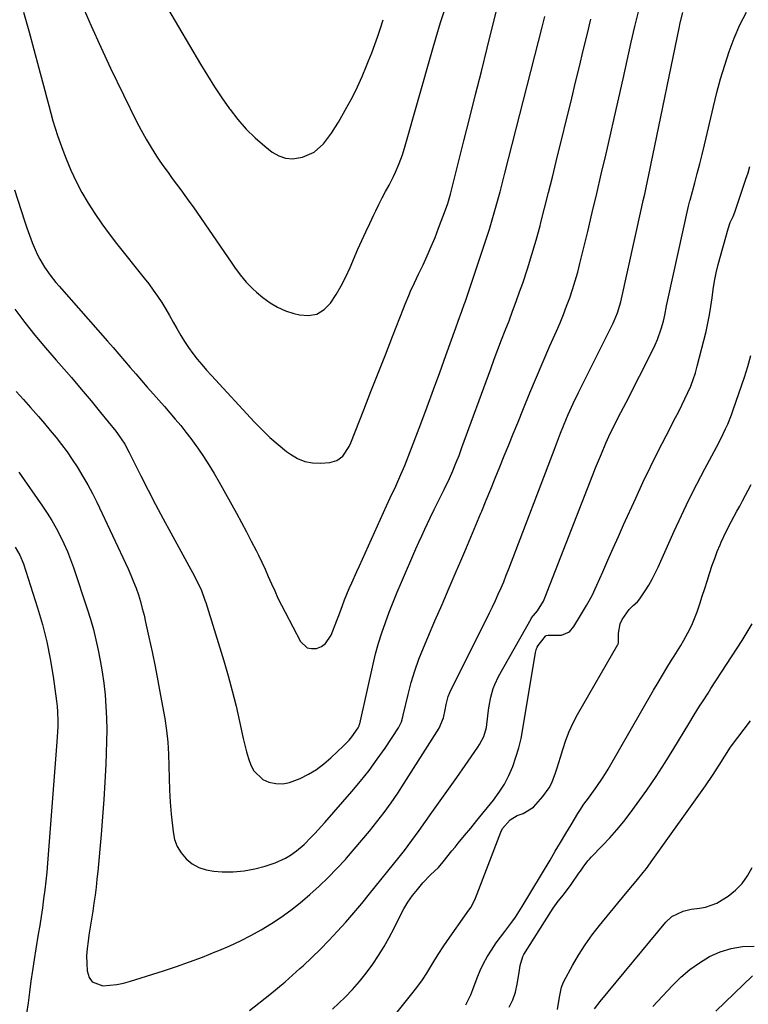
# Model space of a CAD drawing. Units: inches. Extents: x 1911315 to 1916670, y 469473 to 474935.
# Drawn here: x 1912919 to 1913198, y 469972 to 470350 of the extents above; entities that cross this region are included whole.
import ezdxf

# ---------------------------------------------------------------- set-up
doc = ezdxf.new("R2010")
doc.units = ezdxf.units.IN
doc.header["$MEASUREMENT"] = 0
doc.layers.add('7', color=7, linetype='Continuous')
doc.layers.add('8', color=7, linetype='Continuous')

msp = doc.modelspace()

# ---------------------------------------------------------------- linework, layer by layer
at = {"layer": '7', "color": 18}
for points in [[(1912962.64, 470375.56, 1968), (1912987.91, 470332.47, 1968), (1912990.54, 470328.12, 1968), (1912993.25, 470323.81, 1968), (1912996.07, 470319.58, 1968), (1912998.97, 470315.4, 1968), (1912999.22, 470315.05, 1968), (1913002.2, 470311.23, 1968), (1913005.38, 470307.59, 1968), (1913008.85, 470304.23, 1968), (1913012.52, 470301.06, 1968), (1913015.42, 470298.76, 1968), (1913017.88, 470297.34, 1968), (1913020.45, 470296.41, 1968), (1913023.17, 470296.24, 1968), (1913026.98, 470296.83, 1968), (1913031.41, 470298.79, 1968), (1913035.03, 470302.02, 1968), (1913036.58, 470304, 1968), (1913038.05, 470306.03, 1968), (1913039.42, 470308.13, 1968), (1913040.71, 470310.29, 1968), (1913043.99, 470316.05, 1968), (1913046.07, 470319.9, 1968), (1913048.04, 470323.81, 1968), (1913049.85, 470327.79, 1968), (1913051.55, 470331.82, 1968), (1913052.31, 470333.74, 1968), (1913053.52, 470336.86, 1968), (1913054.69, 470340, 1968), (1913055.8, 470343.16, 1968), (1913056.87, 470346.33, 1968), (1913057.91, 470349.52, 1968)], [(1912917.37, 470207.06, 1978), (1912920.06, 470204, 1978), (1912922.76, 470200.96, 1978), (1912925.86, 470197.47, 1978), (1912928.14, 470194.84, 1978), (1912930.37, 470192.18, 1978), (1912932.57, 470189.49, 1978), (1912934.71, 470186.75, 1978), (1912936.78, 470183.96, 1978), (1912938.75, 470181.1, 1978), (1912940.67, 470178.2, 1978), (1912942.89, 470174.58, 1978), (1912944.75, 470171.34, 1978), (1912946.49, 470168.04, 1978), (1912948.15, 470164.69, 1978), (1912960.18, 470139.18, 1978), (1912961.28, 470136.73, 1978), (1912962.31, 470134.25, 1978), (1912963.24, 470131.73, 1978), (1912964.11, 470129.18, 1978), (1912964.89, 470126.61, 1978), (1912965.62, 470124.02, 1978), (1912966.28, 470121.41, 1978), (1912966.9, 470118.79, 1978), (1912968.18, 470112.95, 1978), (1912969.37, 470107.39, 1978), (1912970.51, 470101.82, 1978), (1912971.59, 470096.24, 1978), (1912972.62, 470090.65, 1978), (1912974.2, 470081.83, 1978), (1912974.89, 470077.29, 1978), (1912975.41, 470072.73, 1978), (1912975.69, 470068.16, 1978), (1912975.81, 470063.57, 1978), (1912975.88, 470058.97, 1978), (1912976.04, 470054.38, 1978), (1912976.33, 470049.8, 1978), (1912976.72, 470045.21, 1978), (1912977.39, 470038.47, 1978), (1912978, 470035.55, 1978), (1912978.98, 470032.81, 1978), (1912980.51, 470030.34, 1978), (1912982.42, 470028.05, 1978), (1912984.76, 470026.22, 1978), (1912987.28, 470024.77, 1978), (1912990.04, 470023.88, 1978), (1912992.98, 470023.37, 1978), (1912996.26, 470023.16, 1978), (1913000.44, 470023.14, 1978), (1913004.58, 470023.44, 1978), (1913008.66, 470024.22, 1978), (1913012.7, 470025.32, 1978), (1913016.47, 470026.58, 1978), (1913020.52, 470028.34, 1978), (1913022.41, 470029.48, 1978), (1913024.71, 470031.14, 1978), (1913027.64, 470033.62, 1978), (1913030.36, 470036.33, 1978), (1913031.66, 470037.75, 1978), (1913034.23, 470040.61, 1978), (1913035.51, 470042.05, 1978), (1913045.84, 470053.85, 1978), (1913049.23, 470057.87, 1978), (1913052.51, 470061.98, 1978), (1913055.63, 470066.22, 1978), (1913058.64, 470070.54, 1978), (1913063.77, 470078.21, 1978), (1913064.89, 470080.55, 1978), (1913065.43, 470082.45, 1978), (1913065.58, 470083.09, 1978), (1913067.46, 470091.03, 1978), (1913068.66, 470095.6, 1978), (1913070.01, 470100.12, 1978), (1913071.6, 470104.56, 1978), (1913073.34, 470108.96, 1978), (1913075.02, 470112.89, 1978), (1913077.72, 470119.21, 1978), (1913080.42, 470125.53, 1978), (1913083.13, 470131.85, 1978), (1913085.85, 470138.16, 1978), (1913087.59, 470142.19, 1978), (1913089.55, 470146.76, 1978), (1913091.49, 470151.34, 1978), (1913093.41, 470155.92, 1978), (1913095.31, 470160.52, 1978), (1913095.61, 470161.25, 1978), (1913097.34, 470165.49, 1978), (1913099.08, 470169.72, 1978), (1913100.81, 470173.96, 1978), (1913102.54, 470178.19, 1978), (1913104.27, 470182.43, 1978), (1913105.99, 470186.66, 1978), (1913107.71, 470190.9, 1978), (1913109.42, 470195.15, 1978), (1913111.6, 470200.56, 1978), (1913114.07, 470206.59, 1978), (1913116.58, 470212.61, 1978), (1913119.15, 470218.61, 1978), (1913121.76, 470224.59, 1978), (1913124.27, 470230.25, 1978), (1913125.62, 470233.39, 1978), (1913126.93, 470236.56, 1978), (1913128.16, 470239.76, 1978), (1913129.34, 470242.98, 1978), (1913130.44, 470246.22, 1978), (1913131.47, 470249.49, 1978), (1913132.39, 470252.79, 1978), (1913133.25, 470256.1, 1978), (1913136.23, 470268.39, 1978), (1913137.98, 470275.69, 1978), (1913139.72, 470283, 1978), (1913141.43, 470290.31, 1978), (1913143.12, 470297.62, 1978), (1913144.8, 470304.94, 1978), (1913146.46, 470312.27, 1978), (1913148.12, 470319.59, 1978), (1913149.77, 470326.91, 1978), (1913152.91, 470340.88, 1978), (1913154.32, 470346.94, 1978), (1913155.78, 470352.99, 1978)], [(1912916.71, 470284.35, 1974), (1912920.45, 470272.52, 1974), (1912921.38, 470269.73, 1974), (1912922.38, 470266.95, 1974), (1912923.47, 470264.22, 1974), (1912924.63, 470261.51, 1974), (1912925.54, 470259.46, 1974), (1912926.34, 470257.82, 1974), (1912928.15, 470254.67, 1974), (1912930.27, 470251.7, 1974), (1912932.55, 470248.84, 1974), (1912933.74, 470247.45, 1974), (1912952.29, 470226.39, 1974), (1912954.47, 470223.89, 1974), (1912956.65, 470221.39, 1974), (1912958.81, 470218.87, 1974), (1912960.97, 470216.35, 1974), (1912963.12, 470213.82, 1974), (1912965.29, 470211.31, 1974), (1912967.47, 470208.81, 1974), (1912969.86, 470206.11, 1974), (1912971.97, 470203.72, 1974), (1912974.08, 470201.32, 1974), (1912976.18, 470198.92, 1974), (1912978.27, 470196.51, 1974), (1912980.32, 470194.07, 1974), (1912982.32, 470191.58, 1974), (1912984.24, 470189.04, 1974), (1912986.1, 470186.45, 1974), (1912986.86, 470185.37, 1974), (1912989.02, 470182.18, 1974), (1912991.11, 470178.96, 1974), (1912993.11, 470175.67, 1974), (1912995.04, 470172.34, 1974), (1913001.7, 470160.47, 1974), (1913003.64, 470156.95, 1974), (1913005.54, 470153.4, 1974), (1913007.38, 470149.83, 1974), (1913009.18, 470146.23, 1974), (1913010.07, 470144.43, 1974), (1913011.38, 470141.71, 1974), (1913012.65, 470138.98, 1974), (1913013.89, 470136.23, 1974), (1913015.1, 470133.46, 1974), (1913016.33, 470130.71, 1974), (1913017.59, 470127.97, 1974), (1913018.92, 470125.27, 1974), (1913020.3, 470122.58, 1974), (1913026.19, 470111.39, 1974), (1913028.8, 470108.96, 1974), (1913030.48, 470108.6, 1974), (1913032.35, 470108.67, 1974), (1913034.2, 470109.45, 1974), (1913035.81, 470110.51, 1974), (1913038.02, 470113.75, 1974), (1913040.14, 470119.32, 1974), (1913040.63, 470120.65, 1974), (1913041.6, 470123.31, 1974), (1913043.06, 470127.31, 1974), (1913044.91, 470131.65, 1974), (1913045.87, 470133.81, 1974), (1913047.8, 470138.13, 1974), (1913048.77, 470140.28, 1974), (1913059.21, 470163.35, 1974), (1913060.58, 470166.34, 1974), (1913062.67, 470170.81, 1974), (1913064.69, 470175.31, 1974), (1913066.13, 470178.74, 1974), (1913067.41, 470182.01, 1974), (1913072.25, 470194.76, 1974), (1913074.7, 470201.28, 1974), (1913077.13, 470207.8, 1974), (1913079.53, 470214.34, 1974), (1913081.91, 470220.88, 1974), (1913085.7, 470231.43, 1974), (1913086.63, 470233.98, 1974), (1913088.01, 470237.82, 1974), (1913088.92, 470240.38, 1974), (1913089.36, 470241.67, 1974), (1913096.36, 470262.32, 1974), (1913097.52, 470265.82, 1974), (1913098.63, 470269.34, 1974), (1913099.69, 470272.88, 1974), (1913100.71, 470276.42, 1974), (1913101.69, 470279.99, 1974), (1913102.65, 470283.55, 1974), (1913103.59, 470287.12, 1974), (1913104.51, 470290.7, 1974), (1913118.76, 470346.68, 1974), (1913119.78, 470350.68, 1974)], [(1912916.78, 470238.59, 1976), (1912920.59, 470233.58, 1976), (1912924.49, 470228.64, 1976), (1912928.52, 470223.81, 1976), (1912932.64, 470219.04, 1976), (1912934.66, 470216.76, 1976), (1912938.48, 470212.4, 1976), (1912942.26, 470208, 1976), (1912945.98, 470203.55, 1976), (1912949.66, 470199.06, 1976), (1912955.43, 470191.94, 1976), (1912956.18, 470190.98, 1976), (1912958.88, 470186.94, 1976), (1912960.63, 470183.74, 1976), (1912965.09, 470174.85, 1976), (1912967.9, 470169.33, 1976), (1912970.74, 470163.83, 1976), (1912973.64, 470158.35, 1976), (1912976.57, 470152.9, 1976), (1912984.19, 470138.88, 1976), (1912984.82, 470137.71, 1976), (1912986.98, 470133.59, 1976), (1912988.24, 470130.91, 1976), (1912989.62, 470127.21, 1976), (1912989.93, 470126.27, 1976), (1912996.82, 470103.9, 1976), (1912998.51, 470098.15, 1976), (1913000.1, 470092.38, 1976), (1913001.53, 470086.58, 1976), (1913002.86, 470080.74, 1976), (1913004.26, 470074.23, 1976), (1913004.87, 470071.64, 1976), (1913005.54, 470069.08, 1976), (1913006.32, 470066.54, 1976), (1913007.16, 470064.02, 1976), (1913008.33, 470061.81, 1976), (1913011.76, 470058.53, 1976), (1913014.03, 470057.46, 1976), (1913016.81, 470056.92, 1976), (1913019.4, 470056.81, 1976), (1913021.94, 470057.27, 1976), (1913026.04, 470058.81, 1976), (1913029.22, 470060.46, 1976), (1913032.28, 470062.31, 1976), (1913035.14, 470064.45, 1976), (1913037.86, 470066.78, 1976), (1913042.67, 470071.33, 1976), (1913044.84, 470073.59, 1976), (1913045.82, 470074.81, 1976), (1913048.32, 470078.33, 1976), (1913048.68, 470079.04, 1976), (1913048.85, 470079.61, 1976), (1913048.89, 470079.8, 1976), (1913054.01, 470102.61, 1976), (1913055, 470106.67, 1976), (1913056.1, 470110.69, 1976), (1913057.36, 470114.66, 1976), (1913058.72, 470118.6, 1976), (1913060.19, 470122.51, 1976), (1913061.71, 470126.39, 1976), (1913063.29, 470130.26, 1976), (1913064.92, 470134.1, 1976), (1913070.43, 470146.81, 1976), (1913071.54, 470149.34, 1976), (1913072.66, 470151.86, 1976), (1913073.8, 470154.37, 1976), (1913075.84, 470158.75, 1976), (1913077.35, 470161.85, 1976), (1913078.14, 470163.38, 1976), (1913079.75, 470166.44, 1976), (1913081.28, 470169.53, 1976), (1913083.23, 470173.78, 1976), (1913084.51, 470176.71, 1976), (1913085.76, 470179.66, 1976), (1913086.93, 470182.64, 1976), (1913088.07, 470185.63, 1976), (1913099.06, 470215.77, 1976), (1913100.43, 470219.47, 1976), (1913101.81, 470223.15, 1976), (1913103.23, 470226.83, 1976), (1913104.66, 470230.5, 1976), (1913106.09, 470234.17, 1976), (1913107.48, 470237.85, 1976), (1913108.83, 470241.55, 1976), (1913110.15, 470245.26, 1976), (1913111.32, 470248.63, 1976), (1913113.13, 470254.05, 1976), (1913114.86, 470259.51, 1976), (1913116.45, 470265, 1976), (1913117.96, 470270.52, 1976), (1913118.18, 470271.35, 1976), (1913119.72, 470277.31, 1976), (1913121.24, 470283.28, 1976), (1913122.72, 470289.25, 1976), (1913124.19, 470295.22, 1976), (1913130.09, 470319.51, 1976), (1913131.56, 470325.56, 1976), (1913133.03, 470331.61, 1976), (1913134.5, 470337.67, 1976), (1913135.96, 470343.72, 1976), (1913137.45, 470349.77, 1976)], [(1912920.11, 470352.36, 1972), (1912922.16, 470345.24, 1972), (1912924.13, 470338.09, 1972), (1912926.04, 470330.93, 1972), (1912928.28, 470322.36, 1972), (1912929.04, 470319.48, 1972), (1912929.81, 470316.59, 1972), (1912930.6, 470313.71, 1972), (1912931.4, 470310.83, 1972), (1912932.24, 470307.97, 1972), (1912933.14, 470305.12, 1972), (1912934.12, 470302.3, 1972), (1912935.16, 470299.5, 1972), (1912936.43, 470296.21, 1972), (1912938.26, 470291.84, 1972), (1912940.25, 470287.54, 1972), (1912942.47, 470283.36, 1972), (1912944.85, 470279.26, 1972), (1912947.43, 470275.27, 1972), (1912950.09, 470271.34, 1972), (1912952.9, 470267.51, 1972), (1912955.79, 470263.75, 1972), (1912966.31, 470250.57, 1972), (1912968.09, 470248.28, 1972), (1912969.81, 470245.95, 1972), (1912971.46, 470243.56, 1972), (1912973.05, 470241.14, 1972), (1912974.6, 470238.65, 1972), (1912976.07, 470236.19, 1972), (1912977.49, 470233.7, 1972), (1912978.87, 470231.18, 1972), (1912980.32, 470228.6, 1972), (1912981.76, 470226.24, 1972), (1912983.31, 470223.95, 1972), (1912984.95, 470221.71, 1972), (1912986.67, 470219.53, 1972), (1912988.43, 470217.39, 1972), (1912990.24, 470215.29, 1972), (1912992.1, 470213.22, 1972), (1913008.6, 470195.33, 1972), (1913011.49, 470192.35, 1972), (1913014.49, 470189.47, 1972), (1913017.62, 470186.76, 1972), (1913020.86, 470184.15, 1972), (1913022.33, 470183.04, 1972), (1913025.01, 470181.43, 1972), (1913027.82, 470180.25, 1972), (1913030.82, 470179.71, 1972), (1913033.94, 470179.6, 1972), (1913037.42, 470179.87, 1972), (1913040.14, 470180.63, 1972), (1913042.37, 470182.37, 1972), (1913044.82, 470186.07, 1972), (1913045.44, 470187.43, 1972), (1913050.44, 470200.1, 1972), (1913053.21, 470207.11, 1972), (1913055.97, 470214.12, 1972), (1913058.71, 470221.14, 1972), (1913061.45, 470228.16, 1972), (1913065.61, 470238.85, 1972), (1913066.28, 470240.52, 1972), (1913067.67, 470243.84, 1972), (1913068.39, 470245.49, 1972), (1913069.88, 470248.76, 1972), (1913070.65, 470250.4, 1972), (1913071.42, 470252.02, 1972), (1913073.15, 470255.65, 1972), (1913074.75, 470259.11, 1972), (1913076.29, 470262.6, 1972), (1913077.74, 470266.12, 1972), (1913079.12, 470269.67, 1972), (1913081.76, 470276.7, 1972), (1913082.59, 470279.05, 1972), (1913083.66, 470282.62, 1972), (1913084.61, 470286.23, 1972), (1913088.82, 470303.12, 1972), (1913091.04, 470311.99, 1972), (1913093.26, 470320.86, 1972), (1913095.48, 470329.72, 1972), (1913097.71, 470338.59, 1972), (1913101.21, 470352.47, 1972)], [(1913006.65, 469970.05, 1982), (1913014.46, 469976.15, 1982), (1913017.42, 469978.53, 1982), (1913020.34, 469980.96, 1982), (1913023.2, 469983.47, 1982), (1913026.01, 469986.02, 1982), (1913027.21, 469987.13, 1982), (1913030.55, 469990.32, 1982), (1913033.85, 469993.55, 1982), (1913037.06, 469996.86, 1982), (1913040.37, 470000.37, 1982), (1913043.53, 470003.87, 1982), (1913046.65, 470007.42, 1982), (1913049.69, 470011.02, 1982), (1913052.69, 470014.67, 1982), (1913064.05, 470028.77, 1982), (1913066.01, 470031.25, 1982), (1913068.85, 470035.06, 1982), (1913071.62, 470038.91, 1982), (1913076.54, 470045.83, 1982), (1913079.72, 470050.32, 1982), (1913082.89, 470054.8, 1982), (1913086.06, 470059.29, 1982), (1913089.23, 470063.78, 1982), (1913094.19, 470070.83, 1982), (1913094.84, 470071.82, 1982), (1913096.47, 470074.98, 1982), (1913097.46, 470078.37, 1982), (1913097.64, 470079.55, 1982), (1913098.26, 470085.07, 1982), (1913098.48, 470086.75, 1982), (1913099.11, 470090.07, 1982), (1913100.02, 470093.32, 1982), (1913100.6, 470094.9, 1982), (1913102.07, 470097.93, 1982), (1913114.54, 470120.07, 1982), (1913114.72, 470120.34, 1982), (1913116.94, 470123.11, 1982), (1913119.23, 470126.75, 1982), (1913119.81, 470128.07, 1982), (1913138.2, 470175.19, 1982), (1913139.27, 470177.89, 1982), (1913140.36, 470180.58, 1982), (1913141.48, 470183.26, 1982), (1913143.2, 470187.26, 1982), (1913145.01, 470191.24, 1982), (1913146.95, 470195.16, 1982), (1913147.95, 470197.1, 1982), (1913149.95, 470200.99, 1982), (1913150.94, 470202.94, 1982), (1913161.18, 470223.03, 1982), (1913162.11, 470224.98, 1982), (1913162.97, 470226.96, 1982), (1913164.4, 470231.04, 1982), (1913165.28, 470234.06, 1982), (1913165.81, 470236.38, 1982), (1913166.43, 470239.89, 1982), (1913166.67, 470241.05, 1982), (1913166.91, 470242.22, 1982), (1913174.87, 470278.12, 1982), (1913175.4, 470280.07, 1982), (1913175.48, 470280.35, 1982), (1913177.26, 470287.01, 1982), (1913178.21, 470290.63, 1982), (1913179.14, 470294.25, 1982), (1913180.03, 470297.88, 1982), (1913180.9, 470301.52, 1982), (1913184.37, 470316.25, 1982), (1913185.71, 470321.58, 1982), (1913187.14, 470326.88, 1982), (1913188.73, 470332.13, 1982), (1913190.42, 470337.36, 1982), (1913192.36, 470342.48, 1982), (1913194.53, 470347.49, 1982), (1913197.04, 470352.34, 1982)], [(1913038.52, 469970.45, 1984), (1913043.29, 469975.12, 1984), (1913046.12, 469978.06, 1984), (1913048.84, 469981.1, 1984), (1913051.38, 469984.3, 1984), (1913053.87, 469987.69, 1984), (1913056.09, 469991.06, 1984), (1913058.21, 469994.48, 1984), (1913060.18, 469998, 1984), (1913062.05, 470001.58, 1984), (1913064.36, 470006.23, 1984), (1913065.8, 470008.91, 1984), (1913067.37, 470011.5, 1984), (1913069.12, 470013.98, 1984), (1913070.99, 470016.38, 1984), (1913073.11, 470018.91, 1984), (1913075.99, 470021.94, 1984), (1913079.04, 470024.81, 1984), (1913080.88, 470026.91, 1984), (1913084.23, 470031.15, 1984), (1913085.4, 470032.62, 1984), (1913086.58, 470034.08, 1984), (1913088.99, 470036.97, 1984), (1913091.4, 470039.86, 1984), (1913093.78, 470042.76, 1984), (1913100.1, 470050.57, 1984), (1913102.31, 470053.58, 1984), (1913104.32, 470056.72, 1984), (1913106.02, 470060.03, 1984), (1913107.51, 470063.46, 1984), (1913108.74, 470067.01, 1984), (1913109.82, 470070.6, 1984), (1913110.69, 470074.24, 1984), (1913111.42, 470077.93, 1984), (1913116.26, 470107.08, 1984), (1913116.5, 470108.16, 1984), (1913116.87, 470109.19, 1984), (1913117.26, 470109.81, 1984), (1913120.03, 470113.37, 1984), (1913120.34, 470113.58, 1984), (1913121.07, 470113.78, 1984), (1913122.29, 470113.8, 1984), (1913126.23, 470113.75, 1984), (1913129.3, 470115.09, 1984), (1913130.97, 470117.04, 1984), (1913133.48, 470121.32, 1984), (1913135.74, 470125.12, 1984), (1913137.89, 470128.98, 1984), (1913139.78, 470132.97, 1984), (1913141.97, 470137.99, 1984), (1913143.95, 470142.52, 1984), (1913145.95, 470147.04, 1984), (1913147.96, 470151.56, 1984), (1913149.99, 470156.07, 1984), (1913154.6, 470166.26, 1984), (1913157.38, 470172.28, 1984), (1913160.24, 470178.26, 1984), (1913163.19, 470184.19, 1984), (1913166.22, 470190.09, 1984), (1913169.88, 470197.08, 1984), (1913171.11, 470199.47, 1984), (1913172.31, 470201.87, 1984), (1913173.48, 470204.28, 1984), (1913174.61, 470206.72, 1984), (1913175.67, 470209.18, 1984), (1913176.62, 470211.68, 1984), (1913177.45, 470214.22, 1984), (1913178.18, 470216.8, 1984), (1913181.55, 470230.03, 1984), (1913182.29, 470233.22, 1984), (1913182.93, 470236.43, 1984), (1913183.44, 470239.67, 1984), (1913183.84, 470242.92, 1984), (1913184.26, 470246.17, 1984), (1913184.78, 470249.4, 1984), (1913185.46, 470252.6, 1984), (1913186.25, 470255.77, 1984), (1913189.99, 470269.39, 1984), (1913190.85, 470271.81, 1984), (1913191.93, 470274.15, 1984), (1913192.54, 470275.76, 1984), (1913196.83, 470288.4, 1984), (1913197.62, 470290.84, 1984), (1913198.37, 470293.3, 1984)], [(1913045.67, 469947.23, 1986), (1913069.41, 469977.01, 1986), (1913071.21, 469979.37, 1986), (1913072.95, 469981.79, 1986), (1913074.57, 469984.27, 1986), (1913076.13, 469986.8, 1986), (1913077.66, 469989.35, 1986), (1913079.24, 469991.87, 1986), (1913080.87, 469994.35, 1986), (1913082.55, 469996.81, 1986), (1913090.09, 470007.55, 1986), (1913091.4, 470009.51, 1986), (1913092.58, 470011.56, 1986), (1913093.21, 470013, 1986), (1913102.9, 470038.33, 1986), (1913103.57, 470039.7, 1986), (1913106.55, 470043.05, 1986), (1913109.14, 470044.74, 1986), (1913111.45, 470045.47, 1986), (1913115.43, 470047.9, 1986), (1913119.09, 470052, 1986), (1913121.5, 470055.32, 1986), (1913122.43, 470057.15, 1986), (1913123.9, 470061.02, 1986), (1913124.55, 470063, 1986), (1913125.77, 470066.98, 1986), (1913126.65, 470070.02, 1986), (1913127.8, 470073.48, 1986), (1913129.11, 470076.88, 1986), (1913130.66, 470080.17, 1986), (1913132.37, 470083.4, 1986), (1913147.8, 470110.17, 1986), (1913147.85, 470110.26, 1986), (1913147.94, 470110.52, 1986), (1913147.97, 470110.8, 1986), (1913148.03, 470114.52, 1986), (1913148.67, 470118.12, 1986), (1913149.44, 470119.77, 1986), (1913152.16, 470123.56, 1986), (1913153.67, 470125.1, 1986), (1913155.32, 470126.49, 1986), (1913156.21, 470127.62, 1986), (1913158.23, 470130.76, 1986), (1913159.58, 470132.97, 1986), (1913160.87, 470135.21, 1986), (1913162.05, 470137.51, 1986), (1913163.16, 470139.85, 1986), (1913169.35, 470153.62, 1986), (1913172.13, 470159.65, 1986), (1913175.01, 470165.65, 1986), (1913178, 470171.58, 1986), (1913181.08, 470177.47, 1986), (1913185.51, 470185.74, 1986), (1913187.32, 470189.22, 1986), (1913189.04, 470192.75, 1986), (1913189.84, 470194.54, 1986), (1913191.31, 470198.17, 1986), (1913191.97, 470200.02, 1986), (1913196.26, 470212.65, 1986), (1913197.54, 470216.73, 1986), (1913198.69, 470220.85, 1986)], [(1913089.52, 469972.13, 1988), (1913091.43, 469976.04, 1988), (1913092.24, 469978.06, 1988), (1913093.86, 469982.48, 1988), (1913095, 469985.26, 1988), (1913096.27, 469987.97, 1988), (1913097.74, 469990.58, 1988), (1913099.34, 469993.12, 1988), (1913101.21, 469995.85, 1988), (1913102.78, 469998.08, 1988), (1913104.42, 470000.25, 1988), (1913107.16, 470003.83, 1988), (1913108.55, 470005.78, 1988), (1913111.15, 470009.84, 1988), (1913121.79, 470027.64, 1988), (1913123.8, 470031.01, 1988), (1913125.82, 470034.39, 1988), (1913127.84, 470037.76, 1988), (1913129.85, 470041.14, 1988), (1913132.4, 470045.39, 1988), (1913133.16, 470046.63, 1988), (1913134.79, 470049.03, 1988), (1913136.52, 470051.36, 1988), (1913139.09, 470054.88, 1988), (1913139.72, 470055.76, 1988), (1913141.95, 470059.05, 1988), (1913143, 470060.73, 1988), (1913144.02, 470062.44, 1988), (1913161.48, 470092.75, 1988), (1913163.16, 470095.62, 1988), (1913164.86, 470098.48, 1988), (1913166.59, 470101.31, 1988), (1913168.35, 470104.13, 1988), (1913169.34, 470105.7, 1988), (1913171.85, 470109.79, 1988), (1913173.06, 470111.85, 1988), (1913175.35, 470116.06, 1988), (1913176.38, 470118.21, 1988), (1913178.11, 470122.67, 1988), (1913179.15, 470125.79, 1988), (1913180.11, 470128.69, 1988), (1913181.06, 470131.59, 1988), (1913181.99, 470134.5, 1988), (1913182.91, 470137.41, 1988), (1913183.94, 470140.55, 1988), (1913184.87, 470143.18, 1988), (1913185.87, 470145.78, 1988), (1913186.93, 470148.36, 1988), (1913187.39, 470149.43, 1988), (1913189.23, 470153.44, 1988), (1913191.28, 470157.37, 1988), (1913193.4, 470161.25, 1988), (1913194.44, 470163.2, 1988), (1913195.48, 470165.16, 1988), (1913198.78, 470171.45, 1988)], [(1912916.91, 470147.45, 1982), (1912918.74, 470144.37, 1982), (1912920.1, 470141.07, 1982), (1912925.49, 470124.28, 1982), (1912927.38, 470117.79, 1982), (1912929.05, 470111.26, 1982), (1912930.36, 470104.64, 1982), (1912931.45, 470097.97, 1982), (1912932.74, 470088.42, 1982), (1912932.97, 470086.49, 1982), (1912933.13, 470084.55, 1982), (1912933.24, 470080.66, 1982), (1912933.21, 470078.72, 1982), (1912933.05, 470074.83, 1982), (1912932.92, 470072.88, 1982), (1912929.31, 470026.41, 1982), (1912929.01, 470022.99, 1982), (1912928.67, 470019.57, 1982), (1912928.27, 470016.16, 1982), (1912927.83, 470012.75, 1982), (1912927.34, 470009.35, 1982), (1912926.84, 470005.96, 1982), (1912926.31, 470002.56, 1982), (1912925.76, 469999.17, 1982), (1912924.86, 469993.64, 1982), (1912924.2, 469989.51, 1982), (1912923.57, 469985.37, 1982), (1912922.98, 469981.23, 1982), (1912922.42, 469977.08, 1982), (1912921.87, 469972.94, 1982), (1912921.3, 469968.79, 1982)], [(1913124.65, 469970.35, 1992), (1913125.43, 469975.06, 1992), (1913126.19, 469978.94, 1992), (1913126.66, 469980.16, 1992), (1913127.23, 469981.34, 1992), (1913130.41, 469987.21, 1992), (1913132.75, 469991.23, 1992), (1913135.23, 469995.15, 1992), (1913137.94, 469998.93, 1992), (1913140.79, 470002.6, 1992), (1913150.75, 470014.69, 1992), (1913153.42, 470017.93, 1992), (1913154.75, 470019.55, 1992), (1913157.41, 470022.79, 1992), (1913158.71, 470024.44, 1992), (1913161.2, 470027.81, 1992), (1913181.29, 470056.02, 1992), (1913183.99, 470059.95, 1992), (1913186.57, 470063.96, 1992), (1913188.72, 470067.43, 1992), (1913190.96, 470070.8, 1992), (1913191.36, 470071.34, 1992), (1913198.54, 470080.93, 1992)], [(1913138.84, 469970.61, 1994), (1913140.97, 469973.48, 1994), (1913166.2, 470003.81, 1994), (1913168.5, 470005.95, 1994), (1913172.76, 470007.99, 1994), (1913175.86, 470008.76, 1994), (1913178.99, 470009.17, 1994), (1913181.31, 470009.59, 1994), (1913185.67, 470011.17, 1994), (1913187.72, 470012.33, 1994), (1913189.96, 470013.82, 1994), (1913192.82, 470016.1, 1994), (1913195.38, 470018.64, 1994), (1913197.47, 470021.58, 1994), (1913199.25, 470024.77, 1994)], [(1913161.12, 469971.48, 1996), (1913168.71, 469979.61, 1996), (1913171.95, 469982.76, 1996), (1913175.37, 469985.69, 1996), (1913179.06, 469988.27, 1996), (1913182.92, 469990.63, 1996), (1913187, 469992.44, 1996), (1913191.2, 469993.8, 1996), (1913195.55, 469994.46, 1996), (1913200.01, 469994.67, 1996)], [(1913185.25, 469969.7, 1998), (1913199.4, 469983.28, 1998)]]:
    msp.add_polyline3d(points, dxfattribs=at)
at = {"layer": '8', "color": 18}
for points in [[(1912942.46, 470355.34, 1970), (1912945.98, 470347.16, 1970), (1912949.68, 470339.05, 1970), (1912953.49, 470330.99, 1970), (1912963.44, 470310.57, 1970), (1912965.2, 470307.15, 1970), (1912967.05, 470303.78, 1970), (1912969.04, 470300.5, 1970), (1912971.12, 470297.27, 1970), (1912972.4, 470295.38, 1970), (1912973.93, 470293.14, 1970), (1912975.49, 470290.93, 1970), (1912977.09, 470288.74, 1970), (1912978.71, 470286.57, 1970), (1912980.33, 470284.4, 1970), (1912981.93, 470282.21, 1970), (1912983.5, 470280.01, 1970), (1912985.06, 470277.79, 1970), (1912999.9, 470256.25, 1970), (1913000.95, 470254.75, 1970), (1913003.14, 470251.82, 1970), (1913005.45, 470248.98, 1970), (1913008, 470246.38, 1970), (1913009.36, 470245.16, 1970), (1913011.81, 470243.11, 1970), (1913014.55, 470241.11, 1970), (1913017.42, 470239.38, 1970), (1913020.49, 470238.05, 1970), (1913023.71, 470236.98, 1970), (1913025.84, 470236.42, 1970), (1913029.33, 470236.22, 1970), (1913032.52, 470236.78, 1970), (1913035.28, 470238.48, 1970), (1913037.75, 470240.94, 1970), (1913039.84, 470244.23, 1970), (1913041.79, 470247.59, 1970), (1913043.56, 470251.06, 1970), (1913045.2, 470254.59, 1970), (1913048.23, 470261.64, 1970), (1913049.69, 470264.95, 1970), (1913051.18, 470268.24, 1970), (1913052.72, 470271.51, 1970), (1913054.29, 470274.76, 1970), (1913055.03, 470276.26, 1970), (1913056.28, 470278.74, 1970), (1913057.54, 470281.22, 1970), (1913058.82, 470283.69, 1970), (1913060.12, 470286.15, 1970), (1913061.87, 470289.48, 1970), (1913062.65, 470291.1, 1970), (1913064.06, 470294.42, 1970), (1913065.29, 470297.81, 1970), (1913066.35, 470301.25, 1970), (1913076.46, 470337.07, 1970), (1913078.15, 470342.8, 1970), (1913079.9, 470348.5, 1970), (1913081.77, 470354.17, 1970)], [(1912918.28, 470176.22, 1980), (1912927.37, 470163.21, 1980), (1912929.21, 470160.45, 1980), (1912930.97, 470157.65, 1980), (1912932.61, 470154.78, 1980), (1912934.17, 470151.87, 1980), (1912935.6, 470148.88, 1980), (1912936.94, 470145.86, 1980), (1912938.15, 470142.79, 1980), (1912939.26, 470139.67, 1980), (1912944.53, 470123.85, 1980), (1912945.75, 470119.94, 1980), (1912946.88, 470115.99, 1980), (1912947.85, 470112.01, 1980), (1912948.72, 470108, 1980), (1912949.49, 470104.11, 1980), (1912950.26, 470099.73, 1980), (1912950.91, 470095.32, 1980), (1912951.37, 470090.89, 1980), (1912951.71, 470086.45, 1980), (1912951.89, 470082, 1980), (1912951.98, 470077.54, 1980), (1912951.94, 470073.08, 1980), (1912951.81, 470068.63, 1980), (1912951.62, 470064.16, 1980), (1912951.28, 470057.48, 1980), (1912950.88, 470050.79, 1980), (1912950.39, 470044.12, 1980), (1912949.83, 470037.45, 1980), (1912948.55, 470023.3, 1980), (1912948.25, 470020.24, 1980), (1912947.91, 470017.18, 1980), (1912947.51, 470014.13, 1980), (1912947.08, 470011.08, 1980), (1912946.61, 470008.04, 1980), (1912946.15, 470005, 1980), (1912945.67, 470001.96, 1980), (1912945.2, 469998.91, 1980), (1912944.83, 469996.56, 1980), (1912944.5, 469993.71, 1980), (1912944.31, 469990.87, 1980), (1912944.34, 469988.01, 1980), (1912944.51, 469985.15, 1980), (1912945.3, 469982.67, 1980), (1912946.47, 469980.99, 1980), (1912950.48, 469979.49, 1980), (1912953.17, 469979.65, 1980), (1912955.83, 469979.96, 1980), (1912958.46, 469980.5, 1980), (1912961.06, 469981.2, 1980), (1912973.72, 469985.2, 1980), (1912978.74, 469986.85, 1980), (1912983.72, 469988.59, 1980), (1912988.65, 469990.46, 1980), (1912993.56, 469992.42, 1980), (1912994.93, 469992.99, 1980), (1912999.09, 469994.8, 1980), (1913003.19, 469996.71, 1980), (1913007.23, 469998.77, 1980), (1913011.21, 470000.93, 1980), (1913015.09, 470003.28, 1980), (1913018.86, 470005.76, 1980), (1913022.5, 470008.45, 1980), (1913026.03, 470011.28, 1980), (1913029.73, 470014.42, 1980), (1913033.33, 470017.61, 1980), (1913036.84, 470020.9, 1980), (1913040.19, 470024.34, 1980), (1913043.45, 470027.88, 1980), (1913043.81, 470028.3, 1980), (1913046.78, 470031.73, 1980), (1913049.72, 470035.2, 1980), (1913052.6, 470038.7, 1980), (1913055.45, 470042.24, 1980), (1913058.21, 470045.84, 1980), (1913060.89, 470049.5, 1980), (1913063.45, 470053.23, 1980), (1913065.94, 470057.03, 1980), (1913079.3, 470078.12, 1980), (1913080.94, 470082.05, 1980), (1913081.61, 470085.21, 1980), (1913082.01, 470087.25, 1980), (1913082.8, 470090.29, 1980), (1913083.37, 470091.75, 1980), (1913084.01, 470093.18, 1980), (1913097.45, 470119.91, 1980), (1913098.62, 470122.27, 1980), (1913099.76, 470124.64, 1980), (1913100.88, 470127.02, 1980), (1913101.97, 470129.42, 1980), (1913103.02, 470131.83, 1980), (1913104.04, 470134.25, 1980), (1913105.03, 470136.69, 1980), (1913105.99, 470139.14, 1980), (1913123.7, 470185.63, 1980), (1913124.23, 470187.03, 1980), (1913125.83, 470191.2, 1980), (1913126.93, 470193.96, 1980), (1913128.09, 470196.71, 1980), (1913128.77, 470198.26, 1980), (1913130.68, 470202.52, 1980), (1913132.71, 470206.73, 1980), (1913145.93, 470233.22, 1980), (1913146.41, 470234.21, 1980), (1913147.66, 470237.25, 1980), (1913148.89, 470241.45, 1980), (1913156.97, 470277.8, 1980), (1913157.51, 470280.26, 1980), (1913158.05, 470282.72, 1980), (1913158.58, 470285.18, 1980), (1913159.11, 470287.64, 1980), (1913159.64, 470290.11, 1980), (1913160.16, 470292.57, 1980), (1913160.67, 470295.04, 1980), (1913161.19, 470297.51, 1980), (1913171.27, 470346.31, 1980), (1913171.7, 470348.29, 1980), (1913172.67, 470352.21, 1980)], [(1913106.19, 469971.23, 1990), (1913107.57, 469974.03, 1990), (1913108.54, 469976.99, 1990), (1913109.26, 469980.05, 1990), (1913109.98, 469984.57, 1990), (1913110.4, 469987.25, 1990), (1913111.33, 469990.67, 1990), (1913111.76, 469991.45, 1990), (1913122.09, 470007.82, 1990), (1913122.98, 470009.18, 1990), (1913124.89, 470011.81, 1990), (1913126.92, 470014.36, 1990), (1913129.84, 470018.28, 1990), (1913132.84, 470022.57, 1990), (1913133.4, 470023.37, 1990), (1913134.53, 470024.95, 1990), (1913136.3, 470027.27, 1990), (1913136.94, 470028, 1990), (1913137.6, 470028.71, 1990), (1913141.94, 470033.18, 1990), (1913144.73, 470036.16, 1990), (1913147.43, 470039.22, 1990), (1913150.01, 470042.38, 1990), (1913152.5, 470045.61, 1990), (1913155.18, 470049.24, 1990), (1913158.86, 470054.39, 1990), (1913162.45, 470059.61, 1990), (1913165.88, 470064.94, 1990), (1913169.21, 470070.33, 1990), (1913174.9, 470079.85, 1990), (1913176.97, 470083.24, 1990), (1913179.1, 470086.6, 1990), (1913180.18, 470088.26, 1990), (1913182.35, 470091.6, 1990), (1913183.43, 470093.27, 1990), (1913195.35, 470111.69, 1990), (1913197.33, 470114.88, 1990), (1913199.24, 470118.1, 1990)]]:
    msp.add_polyline3d(points, dxfattribs=at)

doc.saveas('drawing.dxf')
